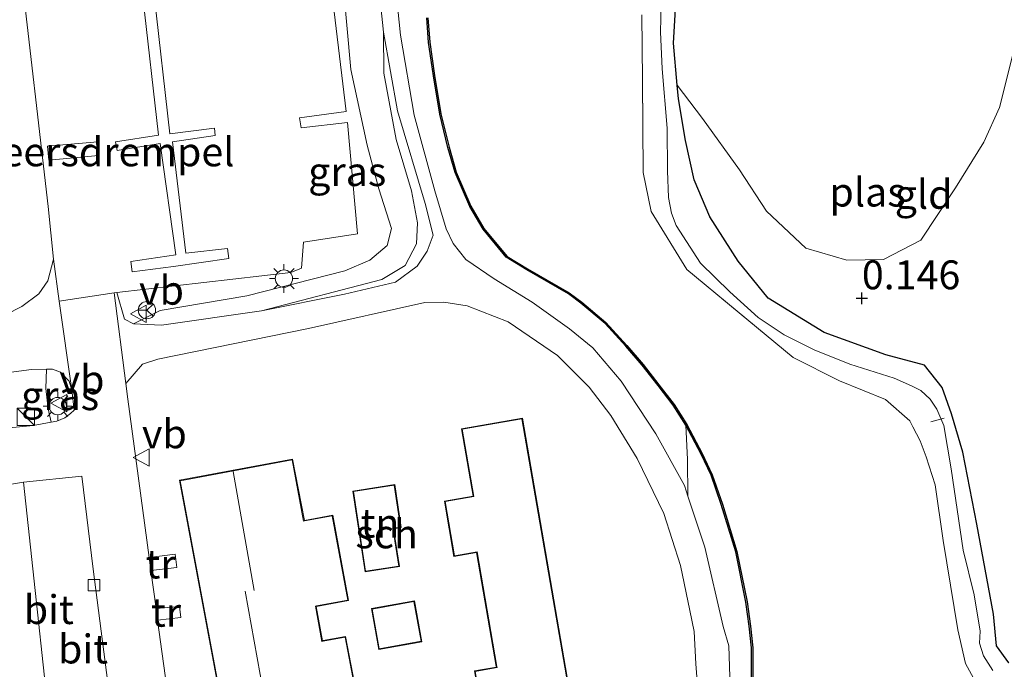
# Model space of a CAD drawing. Units: metres. Extents: x 129997 to 140001, y 512498 to 518753.
# Drawn here: x 133489 to 133575, y 516882 to 516938 of the extents above; entities that cross this region are included whole.
import ezdxf
from ezdxf.enums import TextEntityAlignment as Align

# ---------------------------------------------------------------- set-up
doc = ezdxf.new("R2010")
doc.units = ezdxf.units.M
doc.linetypes.add('IE-TERREINAFSCHEIDING', pattern=[10, 8, -2])
doc.layers.get('0').update_dxf_attribs({"lineweight": 25})
for name, color, linetype, lineweight in [('B-ME-AL-OVERIG-L-B1', 7, 'Continuous', 18), ('B-ME-GR-BOMENSTRUIKEN-GV-B6', 93, 'Continuous', 18), ('B-ME-GR-BOOM-GV-B6', 93, 'Continuous', 18), ('B-ME-GW-KRUINLIJN-L-B1', 93, 'Continuous', 18), ('B-ME-GW-TEENLIJN-L-B1', 93, 'Continuous', 18), ('B-ME-IE-GRASLAND-GV-B6', 93, 'Continuous', 18), ('B-ME-IE-GRONDWERKLIJN-GROND_INGERICHT-GV-B6', 253, 'Continuous', 18), ('B-ME-IE-INRICHTINGSELEMENT-S-B1', 253, 'Continuous', 18), ('B-ME-IE-MEUBILAIR_WEGMEUBILAIR-LICHTMAST-S-B1', 8, 'Continuous', 18), ('B-ME-IE-TERREINAFSCHEIDING-RASTERHEKWERK-L-B1', 8, 'IE-TERREINAFSCHEIDING', 18), ('B-ME-KG-KADASTRAAL-DAKRAND-L-B1', 13, 'Continuous', 18), ('B-ME-KG-KADASTRAAL-NOKLIJN-L-B1', 13, 'Continuous', 18), ('B-ME-OG-BEBOUWING-GV-B6', 173, 'Continuous', 18), ('B-ME-OG-WATER-GV-B6', 153, 'Continuous', 18), ('B-ME-VH-DREMPEL-GV-B6', 8, 'Continuous', 18), ('B-ME-VH-VERH_SOORT-BETON-OVERIG-GV-B6', 8, 'IE-TERREINAFSCHEIDING-NATUURLIJK-HOUTWAL', 18), ('B-ME-VH-VERH_SOORT-BITUMEN-GV-B6', 8, 'IE-TERREINAFSCHEIDING-NATUURLIJK-HOUTWAL', 18), ('B-ME-VH-VERH_SOORT-KLINKERS-GV-B6', 8, 'IE-TERREINAFSCHEIDING-NATUURLIJK-HOUTWAL', 18), ('B-ME-VV-KOLK-S-B1', 8, 'Continuous', 18), ('B-ME-VW-MEUBILAIR_WEGMEUBILAIR-RONA-S-B1', 8, 'Continuous', 18), ('B-ME-VW-MEUBILAIR_WEGMEUBILAIR-VERKEERSBORD-S-B1', 8, 'Continuous', 18)]:
    doc.layers.add(name, color=color, linetype=linetype, lineweight=lineweight)
for name, color, linetype in [('B-ME-GW-HOOGTEPUNT-S-B1', 10, 'Continuous'), ('B-ME-GW-INSTEEKWATERGANG-L-B1', 10, 'Continuous'), ('B-ME-OB-BESCHOEIING-GV-B6', 10, 'Continuous')]:
    doc.layers.add(name, color=color, linetype=linetype)
doc.styles.add('NLCS-ISO', font='NLCS-ISO.TTF')
doc.linetypes.add('IE-TERREINAFSCHEIDING-NATUURLIJK-HOUTWAL', pattern='A,7,-1.5,[67,NLCS.SHX,S=0.75,R=45,X=0,Y=0],-1.5,7,-1.5,[70,NLCS.SHX,S=0.75,R=0,X=0,Y=0],-1.5', length=20)

# ---------------------------------------------------------------- blocks, each defined once
blk = doc.blocks.new('hoogtepunt')
for p, q in [((-0.5, 0), (0.5, 0)), ((0, 0.5), (0, -0.5))]:
    blk.add_line(p, q)
blk = doc.blocks.new('kast')
blk.add_line((-0.75, -0.75), (0.75, 0.75))
blk.add_lwpolyline([(-0.75, 0.75), (0.75, 0.75), (0.75, -0.75), (-0.75, -0.75)], close=True)
blk = doc.blocks.new('lantaarnpaal')
for p, q in [((-0.884, 0.884), (-0.53, 0.53)), ((0, 0.75), (0, 1.25)), ((0.53, 0.53), (0.884, 0.884)), ((-0.75, 0), (-1.25, 0)), ((0.75, 0), (1.25, 0)), ((-0.53, -0.53), (-0.884, -0.884)), ((0, -0.75), (0, -1.25)), ((0.53, -0.53), (0.884, -0.884))]:
    blk.add_line(p, q)
blk.add_circle((0, 0), 0.75)
blk = doc.blocks.new('kolk')
blk.add_lwpolyline([(-0.5, -0.5), (0.5, -0.5), (0.5, 0.5), (-0.5, 0.5)], close=True)
blk = doc.blocks.new('verkeersbord')
for p, q in [((0, 0.75), (-0.75, -0.625)), ((0.75, -0.625), (0, 0.75)), ((-0.75, -0.625), (0.75, -0.625))]:
    blk.add_line(p, q)
blk = doc.blocks.new('wegwijzer')
for q in [(-0.53, -0.53), (0, 0.75), (0.53, -0.53)]:
    blk.add_line((0, 0), q)
blk.add_circle((0, 0), 0.75)

msp = doc.modelspace()

# ---------------------------------------------------------------- linework, layer by layer
at = {"layer": 'B-ME-AL-OVERIG-L-B1'}
msp.add_line((133568.291, 516903.541, -0.265), (133569.453, 516903.854, -0.184), dxfattribs=at)
at = {"layer": 'B-ME-GR-BOMENSTRUIKEN-GV-B6'}
msp.add_polyline3d([(133550.928, 516880.566, 0.469), (133550.798, 516884.166, 0.589), (133550.307, 516885.816, 0.562), (133548.742, 516892.698, 0.501), (133547.269, 516897.122, 0.415), (133547.226, 516900.292, 0.226), (133547.085, 516903.271, -0.054), (133548.418, 516900.747, -0.052), (133549.286, 516898.931, -0.056), (133550.153, 516896.377, -0.054), (133551.412, 516892.306, -0.122), (133552.287, 516887.945, -0.086), (133552.578, 516885.849, -0.14), (133552.772, 516883.984, -0.149), (133552.777, 516880.034, -0.221)], dxfattribs=at)
at = {"layer": 'B-ME-GR-BOOM-GV-B6'}
for points in [[(133546.339, 516932.696, -0.02), (133546.018, 516936.329, -0.04), (133546.273, 516940.776, -0.025), (133547.548, 516943.668, 0.029), (133550.167, 516948.113, 0.002), (133553.078, 516953.676, 0.168), (133558.585, 516959.322, 0.511), (133562.242, 516963.454, 0.836), (133565.305, 516966.047, 0.879), (133567.743, 516967.204, 0.847), (133570.659, 516967.689, 0.779), (133573.42, 516967.489, 0.868), (133576.863, 516965.747, 0.765)], [(133575.379, 516935.344, 0.932), (133574.232, 516930.744, 0.907), (133572.867, 516927.759, 0.9), (133570.431, 516923.794, 0.832), (133567.425, 516919.272, 0.693), (133564.18, 516917.594, 0.472), (133561.01, 516917.551, 0.33), (133557.458, 516918.584, 0.165), (133554.076, 516921.769, 0.187), (133551.726, 516925.36, 0.123), (133548.539, 516929.806, -0.034), (133546.339, 516932.696, -0.02)]]:
    msp.add_polyline3d(points, dxfattribs=at)
at = {"layer": 'B-ME-GW-INSTEEKWATERGANG-L-B1'}
msp.add_polyline3d([(133575.04, 516882.685, 0.261), (133573.971, 516884.144, 0.178), (133573.725, 516886.908, 0.258), (133572.27, 516894.691, 0.246), (133571.074, 516900.915, 0.22), (133570.087, 516904.243, 0.113), (133569.28, 516906.507, 0.155), (133567.734, 516908.454, 0.178), (133564.404, 516909.348, 0.181), (133559.059, 516911.278, 0.136), (133554.221, 516914.252, 0.136), (133551.629, 516917.465, 0.075), (133549.164, 516921.279, 0.067), (133547.813, 516924.491, 0.021), (133547.044, 516927.888, -0.017), (133546.445, 516931.501, -0.013), (133546.339, 516932.696, -0.02), (133546.018, 516936.329, -0.04), (133546.273, 516940.776, -0.025)], dxfattribs=at)
at = {"layer": 'B-ME-GW-KRUINLIJN-L-B1'}
for points in [[(133517.425, 516941.441, 1.408), (133518.077, 516934.041, 1.404), (133519.498, 516927.488, 1.473), (133520.504, 516923.726, 1.473), (133521.611, 516920.277, 1.457), (133521.244, 516918.798, 1.522), (133519.723, 516917.549, 1.572), (133517.577, 516916.62, 1.648), (133509.099, 516914.461, 2.216), (133501.583, 516913.172, 2.521), (133499.285, 516912.029, 2.668)], [(133547.085, 516903.271, -0.054), (133547.226, 516900.292, 0.226), (133547.269, 516897.122, 0.415)], [(133547.269, 516897.122, 0.415), (133548.742, 516892.698, 0.501), (133550.307, 516885.816, 0.562)], [(133550.307, 516885.816, 0.562), (133550.798, 516884.166, 0.589), (133550.928, 516880.566, 0.469), (133550.66, 516875.017, 0.556), (133549.5, 516871.003, 0.567), (133546.887, 516866.073, 0.645)]]:
    msp.add_polyline3d(points, dxfattribs=at)
at = {"layer": 'B-ME-GW-TEENLIJN-L-B1'}
for points in [[(133522.996, 516951.611, 0.167), (133521.18, 516946.663, 0.186), (133520.396, 516942.302, 0.229), (133520.919, 516937.268, 0.149)], [(133510.358, 516913.141, 1.537), (133520.766, 516915.861, 0.327), (133522.801, 516917.085, 0.223), (133523.769, 516918.966, 0.168), (133523.861, 516920.757, 0.123), (133523.348, 516923.543, 0.096), (133522.022, 516927.973, 0.127), (133520.94, 516933.719, 0.123), (133520.919, 516937.268, 0.149)], [(133510.358, 516913.141, 1.537), (133501.701, 516911.905, 2.362), (133499.285, 516912.029, 2.668)]]:
    msp.add_polyline3d(points, dxfattribs=at)
at = {"layer": 'B-ME-IE-GRASLAND-GV-B6'}
for points in [[(133497.832, 516914.74, 2.67), (133512.885, 516916.465, 1.869), (133513.811, 516916.853, 1.891), (133514.001, 516919.105, 1.83), (133518.655, 516919.822, 1.747), (133517.802, 516929.453, 1.787), (133513.797, 516928.99, 1.804), (133513.656, 516929.858, 1.808), (133517.676, 516930.417, 1.747), (133516.245, 516942.418, 1.865)], [(133520.396, 516942.302, 0.229), (133520.919, 516937.268, 0.149), (133520.94, 516933.719, 0.123), (133522.022, 516927.973, 0.127), (133523.348, 516923.543, 0.096), (133523.861, 516920.757, 0.123), (133523.769, 516918.966, 0.168), (133522.801, 516917.085, 0.223), (133520.766, 516915.861, 0.327), (133510.358, 516913.141, 1.537), (133501.701, 516911.905, 2.362), (133499.285, 516912.029, 2.668), (133501.583, 516913.172, 2.521), (133509.099, 516914.461, 2.216), (133517.577, 516916.62, 1.648), (133519.723, 516917.549, 1.572), (133521.244, 516918.798, 1.522), (133521.611, 516920.277, 1.457), (133520.504, 516923.726, 1.473), (133519.498, 516927.488, 1.473), (133518.077, 516934.041, 1.404), (133517.425, 516941.441, 1.408)], [(133547.269, 516897.122, 0.415), (133546.965, 516898.036, 0.397), (133544.502, 516902.511, 0.263), (133541.499, 516907.07, 0.079), (133539.037, 516909.94, -0.006), (133537.026, 516911.606, 0.03), (133533.784, 516913.905, 0.036), (133530.502, 516915.932, 0.034), (133528.045, 516917.584, 0.028), (133526.958, 516918.972, 0.006), (133526.345, 516920.254, -0.016), (133525.366, 516923.534, -0.086), (133523.584, 516930.089, -0.08), (133522.387, 516937.025, -0.043), (133521.828, 516942.368, 0.067)], [(133517.425, 516941.441, 1.408), (133518.077, 516934.041, 1.404), (133519.498, 516927.488, 1.473), (133520.504, 516923.726, 1.473), (133521.611, 516920.277, 1.457), (133521.244, 516918.798, 1.522), (133519.723, 516917.549, 1.572), (133517.577, 516916.62, 1.648), (133509.099, 516914.461, 2.216), (133501.583, 516913.172, 2.521), (133499.285, 516912.029, 2.668), (133498.516, 516912.424, 2.65), (133497.832, 516914.74, 2.67)], [(133501.064, 516940.518, 2.323), (133502.438, 516928.486, 2.345), (133506.293, 516928.961, 2.215), (133506.34, 516928.327, 2.221), (133502.666, 516927.775, 2.372), (133503.804, 516918.153, 2.387), (133507.416, 516918.55, 2.242), (133507.534, 516917.692, 2.223), (133502.745, 516916.985, 2.467), (133499.153, 516916.527, 2.577), (133499.062, 516917.438, 2.608), (133502.932, 516918.008, 2.447), (133501.592, 516927.632, 2.461), (133497.869, 516927.02, 2.552), (133497.736, 516927.784, 2.573), (133501.451, 516928.349, 2.49), (133500.097, 516940.32, 2.37)], [(133524.664, 516938.501, -0.14), (133524.819, 516936.385, -0.144), (133525.245, 516933.499, -0.167), (133525.788, 516930.174, -0.185), (133526.501, 516927.285, -0.192), (133527.121, 516925.128, -0.187), (133528.4, 516922.182, -0.167), (133529.531, 516920.212, -0.187), (133531.546, 516917.788, -0.167), (133533.319, 516916.715, -0.126), (133536.936, 516914.638, -0.124), (133538.009, 516913.816, -0.106), (133540.096, 516912.058, -0.097), (133541.895, 516910.088, -0.092), (133543.302, 516908.445, -0.086), (133544.68, 516906.688, -0.092), (133545.987, 516904.989, -0.056), (133547.085, 516903.271, -0.054), (133547.226, 516900.292, 0.226), (133547.269, 516897.122, 0.415)], [(133520.919, 516937.268, 0.149), (133522.137, 516930.467, 0.076), (133524.521, 516922.435, -0.004), (133525.205, 516919.701, 0.076), (133524.687, 516918.315, 0.094), (133523.821, 516917.01, 0.119), (133521.95, 516915.639, 0.143), (133517.529, 516914.606, 0.693), (133510.358, 516913.141, 1.537), (133520.766, 516915.861, 0.327), (133522.801, 516917.085, 0.223), (133523.769, 516918.966, 0.168), (133523.861, 516920.757, 0.123), (133523.348, 516923.543, 0.096), (133522.022, 516927.973, 0.127), (133520.94, 516933.719, 0.123), (133520.919, 516937.268, 0.149)], [(133492.153, 516903.511, 2.733), (133491.886, 516904.685, 2.804), (133491.705, 516906.417, 2.827), (133491.749, 516908.096, 2.76), (133492.278, 516908.104, 2.796), (133492.961, 516907.847, 2.824), (133493.708, 516907.072, 2.821), (133493.941, 516906.28, 2.789), (133494.145, 516904.558, 2.777), (133493.837, 516904.273, 2.733), (133493.331, 516903.903, 2.733), (133492.638, 516903.597, 2.733), (133492.153, 516903.511, 2.733)]]:
    msp.add_polyline3d(points, dxfattribs=at)
at = {"layer": 'B-ME-IE-GRONDWERKLIJN-GROND_INGERICHT-GV-B6'}
for points in [[(133487.248, 516962.604, 2.625), (133489.504, 516942.929, 2.683), (133491.882, 516922.196, 2.745), (133492.343, 516917.612, 2.727), (133491.866, 516915.755, 2.643), (133491.093, 516914.624, 2.649), (133489.617, 516913.52, 2.601), (133488.203, 516912.814, 2.559)], [(133546.273, 516940.776, -0.025), (133546.018, 516936.329, -0.04), (133546.339, 516932.696, -0.02), (133546.445, 516931.501, -0.013), (133547.044, 516927.888, -0.017), (133547.813, 516924.491, 0.021), (133549.164, 516921.279, 0.067), (133551.629, 516917.465, 0.075), (133554.221, 516914.252, 0.136), (133559.059, 516911.278, 0.136), (133564.404, 516909.348, 0.181), (133567.734, 516908.454, 0.178), (133569.28, 516906.507, 0.155), (133570.087, 516904.243, 0.113), (133571.074, 516900.915, 0.22), (133572.27, 516894.691, 0.246), (133573.725, 516886.908, 0.258), (133573.971, 516884.144, 0.178), (133575.04, 516882.685, 0.261)], [(133573.65, 516882.032, -0.25), (133572.84, 516883.296, -0.25), (133572.515, 516884.381, -0.25), (133572.563, 516885.42, -0.25), (133572.032, 516888.558, -0.25), (133571.095, 516892.446, -0.25), (133570.049, 516899.489, -0.25), (133569.418, 516903.238, -0.25), (133568.803, 516904.635, -0.25), (133568.24, 516905.502, -0.25), (133567.424, 516906.263, -0.25), (133566.626, 516906.674, -0.25), (133565.128, 516907.336, -0.25), (133561.293, 516908.533, -0.25), (133558.204, 516909.78, -0.25), (133555.602, 516911.063, -0.25), (133553.333, 516912.573, -0.25), (133550.886, 516914.787, -0.25), (133548.348, 516917.281, -0.25), (133546.256, 516920.537, -0.25), (133545.839, 516921.617, -0.25), (133545.574, 516922.96, -0.25), (133545.5, 516925.269, -0.25), (133545.478, 516928.975, -0.25), (133545.027, 516934.09, -0.25), (133544.899, 516937.309, -0.25), (133544.946, 516939.61, -0.25)], [(133575.04, 516882.685, 0.261), (133573.971, 516884.144, 0.178), (133573.725, 516886.908, 0.258), (133572.27, 516894.691, 0.246), (133571.074, 516900.915, 0.22), (133570.087, 516904.243, 0.113), (133569.28, 516906.507, 0.155), (133567.734, 516908.454, 0.178), (133564.404, 516909.348, 0.181), (133559.059, 516911.278, 0.136), (133554.221, 516914.252, 0.136), (133551.629, 516917.465, 0.075), (133549.164, 516921.279, 0.067), (133547.813, 516924.491, 0.021), (133547.044, 516927.888, -0.017), (133546.445, 516931.501, -0.013), (133546.339, 516932.696, -0.02), (133548.539, 516929.806, -0.034), (133551.726, 516925.36, 0.123), (133554.076, 516921.769, 0.187), (133557.458, 516918.584, 0.165), (133561.01, 516917.551, 0.33), (133564.18, 516917.594, 0.472), (133567.425, 516919.272, 0.693), (133570.431, 516923.794, 0.832), (133572.867, 516927.759, 0.9), (133574.232, 516930.744, 0.907), (133575.379, 516935.344, 0.932)], [(133503.451, 516871.268, 2.665), (133501.877, 516882.626, 2.764), (133501.37, 516886.371, 2.753), (133503.373, 516886.599, 2.108), (133503.262, 516887.566, 2.106), (133501.232, 516887.394, 2.75), (133500.787, 516890.685, 2.741), (133503.031, 516890.927, 2.012), (133502.874, 516892.087, 2.011), (133500.634, 516891.812, 2.738), (133498.782, 516905.505, 2.699), (133498.609, 516906.86, 2.696), (133500.059, 516908.545, 2.58), (133501.398, 516908.975, 2.39), (133514.422, 516911.611, 1.002), (133524.483, 516913.876, 0.238), (133526.146, 516913.895, 0.079), (133528.173, 516913.582, 0.061), (133531.696, 516912.208, -0.006), (133535.974, 516909.278, -0.006), (133538.709, 516906.56, 0.042), (133540.595, 516904.083, 0.104)], [(133540.595, 516904.083, 0.104), (133542.873, 516900.383, 0.256), (133545.178, 516895.6, 0.409), (133546.616, 516891.117, 0.47), (133547.422, 516887.202, 0.544), (133547.808, 516885.399, 0.642), (133547.96, 516882.587, 0.566), (133548.293, 516878.117, 0.395)], [(133527.674, 516902.949, 1.56), (133528.684, 516897.111, 1.56), (133526.185, 516896.679, 1.56), (133527.011, 516891.9, 1.56), (133528.973, 516892.239, 1.56), (133530.682, 516882.358, 1.56), (133530.691, 516882.309, 1.56), (133528.794, 516881.98, 1.56), (133529.682, 516876.846, 1.56), (133530.811, 516877.042, 1.56), (133531.661, 516872.128, 1.56), (133538.233, 516873.265, 1.56), (133532.941, 516903.86, 0.554), (133527.674, 516902.949, 1.56)], [(133518.393, 516869.856, 1.876), (133516.54, 516879.795, 1.928), (133516.589, 516879.804, 1.928), (133518.54, 516880.168, 1.928), (133517.644, 516884.971, 1.928), (133515.683, 516884.605, 1.928), (133515.634, 516884.596, 1.928), (133515.083, 516887.552, 1.928), (133515.132, 516887.561, 1.928), (133517.902, 516888.077, 1.928), (133516.523, 516895.469, 1.928), (133514.082, 516895.014, 1.928), (133513.044, 516900.314, 1.928), (133503.275, 516898.493, 2.648), (133509.919, 516862.852, 2.648), (133519.37, 516864.614, 1.928), (133518.393, 516869.856, 1.876)], [(133518.259, 516897.554, 1.896), (133519.333, 516890.557, 1.896), (133522.29, 516891.011, 1.896), (133521.787, 516894.291, 1.896), (133522.459, 516894.394, 1.896), (133521.888, 516898.111, 1.896), (133518.259, 516897.554, 1.896)], [(133519.874, 516887.379, 1.691), (133520.502, 516883.846, 1.691), (133524.226, 516884.508, 1.691), (133523.598, 516888.041, 1.691), (133519.874, 516887.379, 1.691)]]:
    msp.add_polyline3d(points, dxfattribs=at)
at = {"layer": 'B-ME-IE-TERREINAFSCHEIDING-RASTERHEKWERK-L-B1'}
msp.add_polyline3d([(133572.493, 516880.398, -0.25), (133571.293, 516882.63, -0.25), (133570.615, 516885.543, -0.25), (133569.358, 516893.277, -0.25), (133568.667, 516898.091, -0.25), (133567.889, 516900.516, -0.25), (133567.357, 516901.91, -0.25), (133566.719, 516903.1, -0.25), (133566.459, 516903.643, -0.25), (133564.364, 516905.474, -0.25), (133560.398, 516907.104, -0.25), (133556.368, 516909.112, -0.25), (133547.184, 516916.722, -0.25), (133544.088, 516921.761, -0.25), (133543.407, 516925.127, -0.25), (133543.335, 516933.156, -0.25), (133543.27, 516938.769, -0.25)], dxfattribs=at)
at = {"layer": 'B-ME-KG-KADASTRAAL-DAKRAND-L-B1'}
for points in [[(133538.175, 516873.306, 2.789), (133532.9, 516903.802, 2.981), (133527.732, 516902.908, 3.265), (133528.742, 516897.071, 3.255), (133526.242, 516896.638, 3.255), (133527.052, 516891.957, 3.351), (133529.014, 516892.297, 3.311), (133530.732, 516882.366, 3.311), (133530.749, 516882.268, 3.599), (133528.851, 516881.94, 3.589), (133529.722, 516876.904, 3.599), (133530.851, 516877.099, 3.539), (133531.701, 516872.186, 3.321), (133538.175, 516873.306, 2.789)], [(133503.333, 516898.453, 6.345), (133509.959, 516862.91, 7.834), (133519.312, 516864.654, 5.919), (133516.482, 516879.835, 5.742), (133516.58, 516879.853, 4.729), (133518.481, 516880.208, 4.729), (133517.604, 516884.912, 4.719), (133515.692, 516884.556, 4.719), (133515.594, 516884.538, 6.041), (133515.025, 516887.592, 5.803), (133515.123, 516887.61, 4.881), (133517.843, 516888.117, 4.881), (133516.483, 516895.411, 4.977), (133514.092, 516894.965, 4.977), (133513.993, 516894.947, 6.38), (133513.004, 516900.256, 6.406), (133503.333, 516898.453, 6.345)], [(133518.316, 516897.512, 4.582), (133519.375, 516890.614, 4.303), (133522.233, 516891.053, 4.278), (133521.73, 516894.332, 4.526), (133522.402, 516894.436, 4.521), (133521.846, 516898.054, 4.43), (133518.316, 516897.512, 4.582)], [(133519.932, 516887.339, 4.547), (133523.558, 516887.983, 4.547), (133524.168, 516884.549, 4.577), (133520.542, 516883.904, 4.567), (133519.932, 516887.339, 4.547)]]:
    msp.add_polyline3d(points, dxfattribs=at)
at = {"layer": 'B-ME-KG-KADASTRAAL-NOKLIJN-L-B1'}
for p, q in [((133507.897, 516899.253, 10.921), (133509.736, 516888.955, 10.95)), ((133508.936, 516888.885, 11.573), (133512.611, 516868.449, 11.569))]:
    msp.add_line(p, q, dxfattribs=at)
at = {"layer": 'B-ME-OB-BESCHOEIING-GV-B6'}
for points in [[(133552.777, 516880.034, -0.221), (133552.772, 516883.984, -0.149), (133552.578, 516885.849, -0.14), (133552.287, 516887.945, -0.086), (133551.412, 516892.306, -0.122), (133550.153, 516896.377, -0.054), (133549.286, 516898.931, -0.056), (133548.418, 516900.747, -0.052), (133547.085, 516903.271, -0.054), (133545.987, 516904.989, -0.056), (133544.68, 516906.688, -0.092), (133543.302, 516908.445, -0.086), (133541.895, 516910.088, -0.092), (133540.096, 516912.058, -0.097), (133538.009, 516913.816, -0.106), (133536.936, 516914.638, -0.124), (133533.319, 516916.715, -0.126), (133531.546, 516917.788, -0.167), (133529.531, 516920.212, -0.187), (133528.4, 516922.182, -0.167), (133527.121, 516925.128, -0.187), (133526.501, 516927.285, -0.192), (133525.788, 516930.174, -0.185), (133525.245, 516933.499, -0.167), (133524.819, 516936.385, -0.144), (133524.664, 516938.501, -0.14)], [(133524.764, 516938.505, -0.25), (133524.918, 516936.396, -0.25), (133525.344, 516933.514, -0.25), (133525.886, 516930.194, -0.25), (133526.598, 516927.311, -0.25), (133527.215, 516925.162, -0.25), (133528.49, 516922.227, -0.25), (133529.613, 516920.269, -0.25), (133531.612, 516917.865, -0.25), (133533.37, 516916.801, -0.25), (133536.992, 516914.721, -0.25), (133538.072, 516913.894, -0.25), (133540.165, 516912.13, -0.25), (133541.97, 516910.154, -0.25), (133543.379, 516908.508, -0.25), (133544.759, 516906.749, -0.25), (133546.069, 516905.047, -0.25), (133547.171, 516903.321, -0.25), (133548.507, 516900.792, -0.25), (133549.379, 516898.969, -0.25), (133550.248, 516896.408, -0.25), (133551.509, 516892.331, -0.25), (133552.386, 516887.962, -0.25), (133552.677, 516885.861, -0.25), (133552.872, 516883.989, -0.25), (133552.877, 516880.024, -0.25)]]:
    msp.add_polyline3d(points, dxfattribs=at)
at = {"layer": 'B-ME-OG-BEBOUWING-GV-B6'}
for points in [[(133532.941, 516903.86, 0.554), (133538.233, 516873.265, 1.56), (133531.661, 516872.128, 1.56), (133530.811, 516877.042, 1.56), (133529.682, 516876.846, 1.56), (133528.794, 516881.98, 1.56), (133530.691, 516882.309, 1.56), (133530.682, 516882.358, 1.56), (133528.973, 516892.239, 1.56), (133527.011, 516891.9, 1.56), (133526.185, 516896.679, 1.56), (133528.684, 516897.111, 1.56), (133527.674, 516902.949, 1.56), (133532.941, 516903.86, 0.554)], [(133513.044, 516900.314, 1.928), (133514.082, 516895.014, 1.928), (133516.523, 516895.469, 1.928), (133517.902, 516888.077, 1.928), (133515.132, 516887.561, 1.928), (133515.083, 516887.552, 1.928), (133515.634, 516884.596, 1.928), (133515.683, 516884.605, 1.928), (133517.644, 516884.971, 1.928), (133518.54, 516880.168, 1.928), (133516.589, 516879.804, 1.928), (133516.54, 516879.795, 1.928), (133518.393, 516869.856, 1.876), (133519.37, 516864.614, 1.928), (133509.919, 516862.852, 2.648), (133503.275, 516898.493, 2.648), (133513.044, 516900.314, 1.928)], [(133522.29, 516891.011, 1.896), (133519.333, 516890.557, 1.896), (133518.259, 516897.554, 1.896), (133521.888, 516898.111, 1.896), (133522.459, 516894.394, 1.896), (133521.787, 516894.291, 1.896), (133522.29, 516891.011, 1.896)], [(133500.787, 516890.685, 2.741), (133500.634, 516891.812, 2.738), (133502.874, 516892.087, 2.011), (133503.031, 516890.927, 2.012), (133500.787, 516890.685, 2.741)], [(133519.874, 516887.379, 1.691), (133523.598, 516888.041, 1.691), (133524.226, 516884.508, 1.691), (133520.502, 516883.846, 1.691), (133519.874, 516887.379, 1.691)], [(133501.232, 516887.394, 2.75), (133503.262, 516887.566, 2.106), (133503.373, 516886.599, 2.108), (133501.37, 516886.371, 2.753), (133501.232, 516887.394, 2.75)]]:
    msp.add_polyline3d(points, dxfattribs=at)
at = {"layer": 'B-ME-OG-WATER-GV-B6'}
for points in [[(133544.946, 516939.61, -0.25), (133544.899, 516937.309, -0.25), (133545.027, 516934.09, -0.25), (133545.478, 516928.975, -0.25), (133545.5, 516925.269, -0.25), (133545.574, 516922.96, -0.25), (133545.839, 516921.617, -0.25), (133546.256, 516920.537, -0.25), (133548.348, 516917.281, -0.25), (133550.886, 516914.787, -0.25), (133553.333, 516912.573, -0.25), (133555.602, 516911.063, -0.25), (133558.204, 516909.78, -0.25), (133561.293, 516908.533, -0.25), (133565.128, 516907.336, -0.25), (133566.626, 516906.674, -0.25), (133567.424, 516906.263, -0.25), (133568.24, 516905.502, -0.25), (133568.803, 516904.635, -0.25), (133569.418, 516903.238, -0.25), (133570.049, 516899.489, -0.25), (133571.095, 516892.446, -0.25), (133572.032, 516888.558, -0.25), (133572.563, 516885.42, -0.25), (133572.515, 516884.381, -0.25), (133572.84, 516883.296, -0.25), (133573.65, 516882.032, -0.25)], [(133552.877, 516880.024, -0.25), (133552.872, 516883.989, -0.25), (133552.677, 516885.861, -0.25), (133552.386, 516887.962, -0.25), (133551.509, 516892.331, -0.25), (133550.248, 516896.408, -0.25), (133549.379, 516898.969, -0.25), (133548.507, 516900.792, -0.25), (133547.171, 516903.321, -0.25), (133546.069, 516905.047, -0.25), (133544.759, 516906.749, -0.25), (133543.379, 516908.508, -0.25), (133541.97, 516910.154, -0.25), (133540.165, 516912.13, -0.25), (133538.072, 516913.894, -0.25), (133536.992, 516914.721, -0.25), (133533.37, 516916.801, -0.25), (133531.612, 516917.865, -0.25), (133529.613, 516920.269, -0.25), (133528.49, 516922.227, -0.25), (133527.215, 516925.162, -0.25), (133526.598, 516927.311, -0.25), (133525.886, 516930.194, -0.25), (133525.344, 516933.514, -0.25), (133524.918, 516936.396, -0.25), (133524.764, 516938.505, -0.25)], [(133572.493, 516880.398, -0.25), (133571.293, 516882.63, -0.25), (133570.615, 516885.543, -0.25), (133569.358, 516893.277, -0.25), (133568.667, 516898.091, -0.25), (133567.889, 516900.516, -0.25), (133567.357, 516901.91, -0.25), (133566.719, 516903.1, -0.25), (133566.459, 516903.643, -0.25), (133564.364, 516905.474, -0.25), (133560.398, 516907.104, -0.25), (133556.368, 516909.112, -0.25), (133547.184, 516916.722, -0.25), (133544.088, 516921.761, -0.25), (133543.407, 516925.127, -0.25), (133543.335, 516933.156, -0.25), (133543.27, 516938.769, -0.25)], [(133543.27, 516938.769, -0.25), (133543.335, 516933.156, -0.25), (133543.407, 516925.127, -0.25), (133544.088, 516921.761, -0.25), (133547.184, 516916.722, -0.25), (133556.368, 516909.112, -0.25), (133560.398, 516907.104, -0.25), (133564.364, 516905.474, -0.25), (133566.459, 516903.643, -0.25), (133566.719, 516903.1, -0.25), (133567.357, 516901.91, -0.25), (133567.889, 516900.516, -0.25), (133568.667, 516898.091, -0.25), (133569.358, 516893.277, -0.25), (133570.615, 516885.543, -0.25), (133571.293, 516882.63, -0.25), (133572.493, 516880.398, -0.25)]]:
    msp.add_polyline3d(points, dxfattribs=at)
at = {"layer": 'B-ME-VH-DREMPEL-GV-B6'}
msp.add_polyline3d([(133496.263, 516926.604, 2.653), (133491.946, 516926.185, 2.67), (133491.846, 516927.412, 2.718), (133496.18, 516927.778, 2.64), (133496.263, 516926.604, 2.653)], dxfattribs=at)
at = {"layer": 'B-ME-VH-VERH_SOORT-BETON-OVERIG-GV-B6'}
for points in [[(133498.609, 516906.86, 2.696), (133497.609, 516914.714, 2.682), (133497.832, 516914.74, 2.67), (133498.516, 516912.424, 2.65), (133499.285, 516912.029, 2.668), (133501.701, 516911.905, 2.362), (133510.358, 516913.141, 1.537), (133517.529, 516914.606, 0.693), (133521.95, 516915.639, 0.143), (133523.821, 516917.01, 0.119), (133524.687, 516918.315, 0.094), (133525.205, 516919.701, 0.076), (133524.521, 516922.435, -0.004), (133522.137, 516930.467, 0.076), (133520.919, 516937.268, 0.149), (133520.396, 516942.302, 0.229)], [(133521.828, 516942.368, 0.067), (133522.387, 516937.025, -0.043), (133523.584, 516930.089, -0.08), (133525.366, 516923.534, -0.086), (133526.345, 516920.254, -0.016), (133526.958, 516918.972, 0.006), (133528.045, 516917.584, 0.028), (133530.502, 516915.932, 0.034), (133533.784, 516913.905, 0.036), (133537.026, 516911.606, 0.03), (133539.037, 516909.94, -0.006), (133541.499, 516907.07, 0.079), (133544.502, 516902.511, 0.263), (133546.965, 516898.036, 0.397), (133547.269, 516897.122, 0.415), (133548.742, 516892.698, 0.501), (133550.307, 516885.816, 0.562), (133550.798, 516884.166, 0.589), (133550.928, 516880.566, 0.469)], [(133548.293, 516878.117, 0.395), (133547.96, 516882.587, 0.566), (133547.808, 516885.399, 0.642), (133547.422, 516887.202, 0.544), (133546.616, 516891.117, 0.47), (133545.178, 516895.6, 0.409), (133542.873, 516900.383, 0.256), (133540.595, 516904.083, 0.104), (133538.709, 516906.56, 0.042), (133535.974, 516909.278, -0.006), (133531.696, 516912.208, -0.006), (133528.173, 516913.582, 0.061), (133526.146, 516913.895, 0.079), (133524.483, 516913.876, 0.238), (133514.422, 516911.611, 1.002), (133501.398, 516908.975, 2.39), (133500.059, 516908.545, 2.58), (133498.609, 516906.86, 2.696)]]:
    msp.add_polyline3d(points, dxfattribs=at)
at = {"layer": 'B-ME-VH-VERH_SOORT-BITUMEN-GV-B6'}
for points in [[(133516.245, 516942.418, 1.865), (133517.676, 516930.417, 1.747), (133513.656, 516929.858, 1.808), (133513.797, 516928.99, 1.804), (133517.802, 516929.453, 1.787), (133518.655, 516919.822, 1.747), (133514.001, 516919.105, 1.83), (133513.811, 516916.853, 1.891), (133512.885, 516916.465, 1.869), (133497.832, 516914.74, 2.67), (133497.609, 516914.714, 2.682), (133492.852, 516914.003, 2.634), (133492.343, 516917.612, 2.727), (133491.882, 516922.196, 2.745), (133489.504, 516942.929, 2.683)], [(133500.097, 516940.32, 2.37), (133501.451, 516928.349, 2.49), (133497.736, 516927.784, 2.573), (133497.869, 516927.02, 2.552), (133501.592, 516927.632, 2.461), (133502.932, 516918.008, 2.447), (133499.062, 516917.438, 2.608), (133499.153, 516916.527, 2.577), (133502.745, 516916.985, 2.467), (133507.534, 516917.692, 2.223), (133507.416, 516918.55, 2.242), (133503.804, 516918.153, 2.387), (133502.666, 516927.775, 2.372), (133506.34, 516928.327, 2.221), (133506.293, 516928.961, 2.215), (133502.438, 516928.486, 2.345), (133501.064, 516940.518, 2.323)], [(133486.437, 516902.815, 2.737), (133490.591, 516903.232, 2.733), (133492.153, 516903.511, 2.733), (133492.638, 516903.597, 2.733), (133493.331, 516903.903, 2.733), (133493.837, 516904.273, 2.733), (133494.145, 516904.558, 2.777), (133493.941, 516906.28, 2.789), (133492.852, 516914.003, 2.634), (133497.609, 516914.714, 2.682), (133498.609, 516906.86, 2.696), (133498.782, 516905.505, 2.699)], [(133498.782, 516905.505, 2.699), (133500.634, 516891.812, 2.738), (133500.787, 516890.685, 2.741), (133501.232, 516887.394, 2.75), (133501.37, 516886.371, 2.753), (133501.877, 516882.626, 2.764), (133503.451, 516871.268, 2.665), (133503.63, 516869.98, 2.653), (133504.621, 516862.83, 2.591), (133505.441, 516850.313, 2.456), (133505.409, 516849.957, 2.457), (133505.204, 516847.636, 2.46), (133504.778, 516846.161, 2.305), (133499.4, 516846.507, 2.385), (133499.777, 516849.21, 2.363), (133499.767, 516849.395, 2.366), (133498.882, 516866.205, 2.673), (133498.839, 516867.026, 2.688), (133498.201, 516872.021, 2.684), (133495.802, 516890.807, 2.67), (133494.821, 516898.856, 2.736), (133489.761, 516898.332, 2.602), (133486.794, 516897.825, 2.657)], [(133498.201, 516872.021, 2.684), (133492.672, 516871.262, 2.847), (133489.761, 516898.332, 2.602), (133494.821, 516898.856, 2.736), (133495.802, 516890.807, 2.67), (133498.201, 516872.021, 2.684)]]:
    msp.add_polyline3d(points, dxfattribs=at)
at = {"layer": 'B-ME-VH-VERH_SOORT-KLINKERS-GV-B6'}
for points in [[(133488.203, 516912.814, 2.559), (133489.617, 516913.52, 2.601), (133491.093, 516914.624, 2.649), (133491.866, 516915.755, 2.643), (133492.343, 516917.612, 2.727), (133492.852, 516914.003, 2.634), (133493.941, 516906.28, 2.789), (133493.708, 516907.072, 2.821), (133492.961, 516907.847, 2.824), (133492.278, 516908.104, 2.796), (133491.749, 516908.096, 2.76), (133490.449, 516908.076, 2.67), (133480.326, 516906.752, 2.103)], [(133480.326, 516906.752, 2.103), (133490.449, 516908.076, 2.67), (133491.749, 516908.096, 2.76), (133491.705, 516906.417, 2.827), (133491.886, 516904.685, 2.804), (133492.153, 516903.511, 2.733), (133490.591, 516903.232, 2.733), (133486.437, 516902.815, 2.737)], [(133486.794, 516897.825, 2.657), (133489.761, 516898.332, 2.602), (133492.672, 516871.262, 2.847), (133498.201, 516872.021, 2.684), (133498.839, 516867.026, 2.688), (133498.882, 516866.205, 2.673), (133493.03, 516865.466, 2.707), (133494.18, 516854.096, 2.532), (133494.746, 516849.866, 2.517), (133495.996, 516849.601, 2.525), (133499.767, 516849.395, 2.366), (133499.777, 516849.21, 2.363), (133499.4, 516846.507, 2.385), (133493.289, 516845.902, 2.442), (133488.017, 516844.951, 2.377)]]:
    msp.add_polyline3d(points, dxfattribs=at)

# ---------------------------------------------------------------- block references
at = {"layer": 'B-ME-GW-HOOGTEPUNT-S-B1', "rotation": 90}
msp.add_blockref('hoogtepunt', (133562.323, 516914.239, 0.146), dxfattribs=at)
msp.add_blockref('hoogtepunt', (133562.323, 516914.239, 0.146), dxfattribs=at)
at = {"layer": 'B-ME-IE-INRICHTINGSELEMENT-S-B1', "rotation": 90}
msp.add_blockref('kast', (133489.964, 516903.965, 3.218), dxfattribs=at)
at = {"layer": 'B-ME-IE-MEUBILAIR_WEGMEUBILAIR-LICHTMAST-S-B1', "rotation": 90}
for p in [(133512.302, 516915.948, 1.926), (133492.719, 516904.905, 2.859)]:
    msp.add_blockref('lantaarnpaal', p, dxfattribs=at)
at = {"layer": 'B-ME-VV-KOLK-S-B1', "rotation": 90}
msp.add_blockref('kolk', (133495.867, 516889.412, 2.622), dxfattribs=at)
at = {"layer": 'B-ME-VW-MEUBILAIR_WEGMEUBILAIR-RONA-S-B1', "rotation": 90}
msp.add_blockref('wegwijzer', (133500.441, 516913.212, 2.582), dxfattribs=at)
at = {"layer": 'B-ME-VW-MEUBILAIR_WEGMEUBILAIR-VERKEERSBORD-S-B1', "rotation": 90}
for p in [(133499.761, 516912.903, 2.605), (133492.882, 516905.16, 2.852), (133500.011, 516900.472, 2.655)]:
    msp.add_blockref('verkeersbord', p, dxfattribs=at)

# ---------------------------------------------------------------- texts
at = {"layer": 'B-ME-GW-HOOGTEPUNT-S-B1', "ltscale": 0.2, "style": 'NLCS-ISO'}
msp.add_text('0.146', height=2.5, dxfattribs=at).set_placement((133562.323, 516914.239, 0.146), align=Align.BOTTOM_LEFT)
msp.add_text('0.146', height=2.5, dxfattribs=at).set_placement((133562.323, 516914.239, 0.146), align=Align.BOTTOM_LEFT)
at = {"layer": 'B-ME-IE-GRASLAND-GV-B6', "ltscale": 0.2, "style": 'NLCS-ISO'}
for p in [(133517.7815, 516925.2045), (133492.925, 516905.8075)]:
    msp.add_text('gras', height=2.5, dxfattribs=at).set_placement(p, align=Align.MIDDLE_CENTER)
at = {"layer": 'B-ME-IE-GRONDWERKLIJN-GROND_INGERICHT-GV-B6', "ltscale": 0.2, "style": 'NLCS-ISO'}
for s, p in [('gld', (133567.666, 516923.2392)), ('tn', (133520.6107, 516894.7817))]:
    msp.add_text(s, height=2.5, dxfattribs=at).set_placement(p, align=Align.MIDDLE_CENTER)
at = {"layer": 'B-ME-OG-BEBOUWING-GV-B6', "ltscale": 0.2, "style": 'NLCS-ISO'}
for s, p in [('sch', (133521.1866, 516893.847)), ('tr', (133501.6226, 516891.2392)), ('tr', (133502.0938, 516887.0648))]:
    msp.add_text(s, height=2.5, dxfattribs=at).set_placement(p, align=Align.MIDDLE_CENTER)
at = {"layer": 'B-ME-OG-WATER-GV-B6', "ltscale": 0.2, "style": 'NLCS-ISO'}
msp.add_text('plas', height=2.5, dxfattribs=at).set_placement((133562.8186, 516923.4315), align=Align.MIDDLE_CENTER)
at = {"layer": 'B-ME-VH-DREMPEL-GV-B6', "ltscale": 0.2, "style": 'NLCS-ISO'}
msp.add_text('verkeersdrempel', height=2.5, dxfattribs=at).set_placement((133494.4996, 516926.9166), align=Align.MIDDLE_CENTER)
at = {"layer": 'B-ME-VH-VERH_SOORT-BITUMEN-GV-B6', "ltscale": 0.2, "style": 'NLCS-ISO'}
for p in [(133491.9492, 516887.2941), (133494.9097, 516883.8832)]:
    msp.add_text('bit', height=2.5, dxfattribs=at).set_placement(p, align=Align.MIDDLE_CENTER)
at = {"layer": 'B-ME-VW-MEUBILAIR_WEGMEUBILAIR-VERKEERSBORD-S-B1', "ltscale": 0.2, "style": 'NLCS-ISO'}
for p in [(133499.761, 516912.903, 2.605), (133492.882, 516905.16, 2.852), (133500.011, 516900.472, 2.655)]:
    msp.add_text('vb', height=2.5, dxfattribs=at).set_placement(p, align=Align.BOTTOM_LEFT)

doc.saveas('drawing.dxf')
